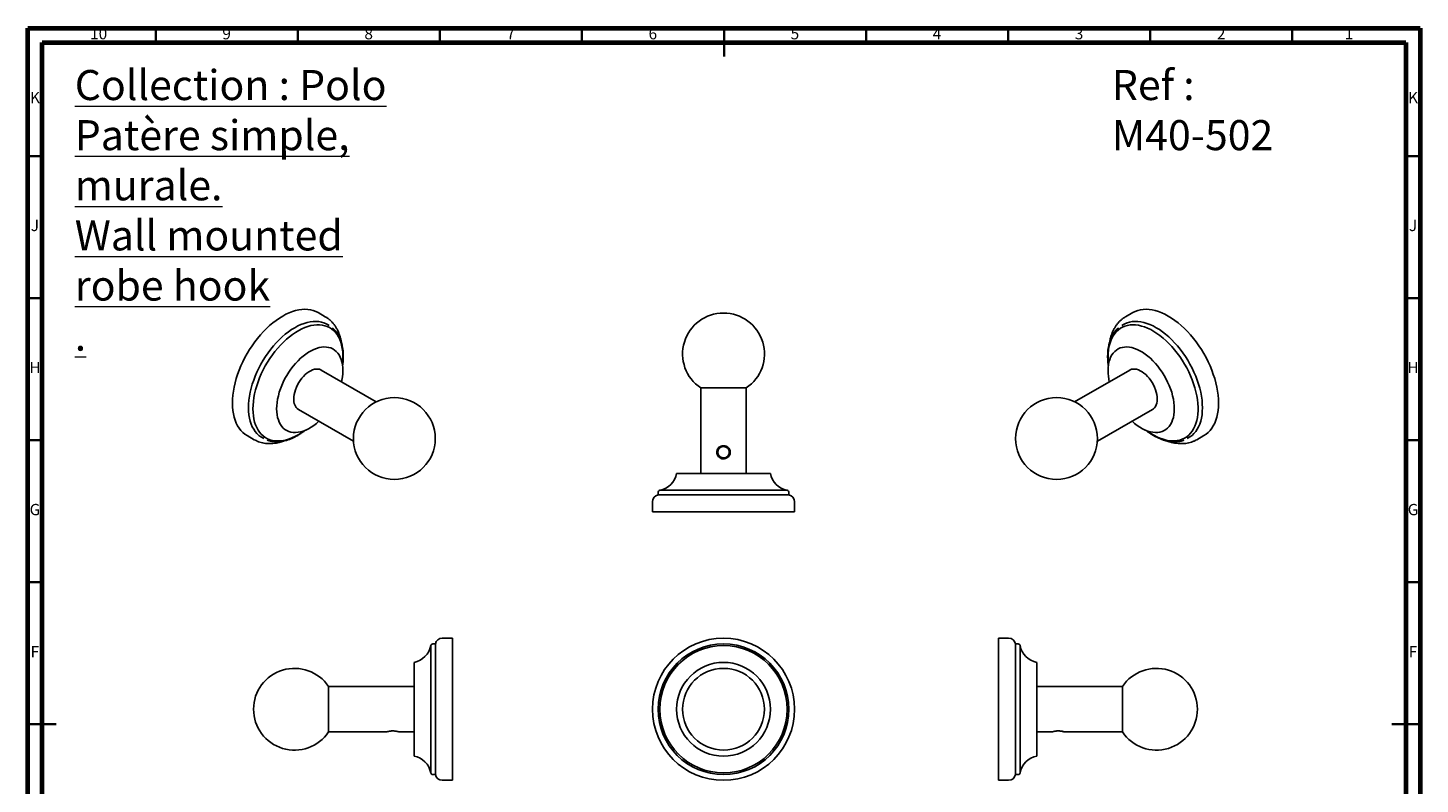
# Model space of a CAD drawing. Units: millimetres. Extents: x 5 to 495, y 5 to 495.
# Drawn here: x 5 to 495, y 229 to 495 of the extents above; entities that cross this region are included whole.
import ezdxf

# ---------------------------------------------------------------- set-up
doc = ezdxf.new("R2010")
doc.units = ezdxf.units.MM
doc.styles.add('SLDTEXTSTYLE0', font='TXT', dxfattribs={"width": 0.75})

msp = doc.modelspace()

# ---------------------------------------------------------------- linework, layer by layer
at = {"color": 5, "linetype": 'Continuous', "lineweight": 70}
for p, q in [((5, 5), (5, 495)), ((5, 495), (495, 495)), ((495, 495), (495, 5)), ((10, 10), (10, 490)), ((10, 490), (490, 490)), ((490, 490), (490, 10))]:
    msp.add_line(p, q, dxfattribs=at)
at = {"color": 5, "linetype": 'Continuous', "lineweight": 35}
for p, q in [((50, 490), (50, 495)), ((100, 490), (100, 495)), ((150, 490), (150, 495)), ((200, 490), (200, 495)), ((250, 495), (250, 485)), ((250, 490), (250, 495)), ((300, 490), (300, 495)), ((350, 490), (350, 495)), ((400, 490), (400, 495)), ((450, 490), (450, 495)), ((10, 450), (5, 450)), ((490, 450), (495, 450)), ((10, 400), (5, 400)), ((490, 400), (495, 400)), ((10, 350), (5, 350)), ((490, 350), (495, 350)), ((10, 300), (5, 300)), ((490, 300), (495, 300)), ((5, 250), (15, 250)), ((10, 250), (5, 250)), ((495, 250), (485, 250)), ((490, 250), (495, 250))]:
    msp.add_line(p, q, dxfattribs=at)
at = {"color": 7, "linetype": 'Continuous', "lineweight": 25}
for p, q in [((109.69, 393.47), (107.18, 394.91)), ((393.86, 394.91), (391.35, 393.47)), ((111.03, 390.38), (110.42, 390.73)), ((390.62, 390.73), (390.01, 390.38)), ((127.62, 363.48), (108.22, 374.68)), ((392.81, 374.68), (373.41, 363.48)), ((241.83, 368.38), (241.83, 338.25)), ((257.83, 368.38), (241.83, 368.38)), ((257.83, 338.25), (257.83, 368.38)), ((100.22, 360.82), (119.62, 349.62)), ((381.41, 349.62), (400.81, 360.82)), ((82.18, 351.61), (84.69, 350.16)), ((87.42, 350.89), (88.03, 350.54)), ((413.01, 350.54), (413.62, 350.89)), ((416.35, 350.16), (418.86, 351.61)), ((247.91, 347.24), (247.8, 346.94)), ((248.57, 347.68), (248.24, 347.59)), ((266.33, 338.25), (233.33, 338.25)), ((226.83, 331.61), (226.83, 330.75)), ((272.83, 330.75), (226.83, 330.75)), ((272.23, 332.35), (227.44, 332.35)), ((272.83, 330.75), (272.83, 331.61)), ((224.83, 328.3), (224.83, 324.75)), ((274.83, 324.75), (224.83, 324.75)), ((274.83, 324.75), (274.83, 328.3)), ((154.43, 280.29), (150.87, 280.29)), ((154.43, 280.29), (154.43, 230.29)), ((350.16, 280.29), (346.61, 280.29)), ((346.61, 255.29), (346.61, 280.29)), ((146.83, 277.68), (146.83, 232.89)), ((148.43, 278.29), (147.57, 278.29)), ((148.43, 278.29), (148.43, 232.29)), ((353.47, 278.29), (352.61, 278.29)), ((352.61, 255.29), (352.61, 278.29)), ((354.2, 255.29), (354.2, 277.68)), ((140.93, 271.79), (140.93, 238.79)), ((360.11, 255.29), (360.11, 271.79)), ((140.93, 263.29), (110.8, 263.29)), ((110.8, 263.29), (110.8, 247.29)), ((390.24, 263.29), (360.11, 263.29)), ((390.24, 255.29), (390.24, 263.29)), ((346.61, 230.29), (346.61, 255.29)), ((352.61, 232.29), (352.61, 255.29)), ((354.2, 232.89), (354.2, 255.29)), ((360.11, 238.79), (360.11, 255.29)), ((390.24, 247.29), (390.24, 255.29)), ((140.93, 252.99), (140.93, 253.05)), ((110.8, 247.29), (131.16, 247.29)), ((135.77, 247.29), (135.64, 247.3)), ((135.77, 247.29), (140.93, 247.29)), ((360.11, 247.29), (365.27, 247.29)), ((365.27, 247.29), (365.39, 247.3)), ((365.44, 247.32), (365.39, 247.3)), ((369.1, 247.52), (368.8, 247.55)), ((369.54, 247.39), (369.45, 247.45)), ((369.88, 247.29), (390.24, 247.29)), ((147.57, 232.29), (148.43, 232.29)), ((352.61, 232.29), (353.47, 232.29)), ((150.87, 230.29), (154.43, 230.29)), ((346.61, 230.29), (350.16, 230.29))]:
    msp.add_line(p, q, dxfattribs=at)
at = {"color": 7, "linetype": 'Continuous', "lineweight": 25, "flags": 128}
for points in [[(77, 363.06), (77.04, 364.42), (77.15, 365.81), (77.34, 367.24), (77.6, 368.69), (77.94, 370.16), (78.34, 371.65), (78.82, 373.14), (79.37, 374.63), (79.98, 376.12), (80.65, 377.59), (81.39, 379.05), (82.18, 380.48), (83.02, 381.88), (83.92, 383.25), (84.86, 384.57), (85.84, 385.84), (86.86, 387.06), (87.91, 388.22), (88.99, 389.31), (90.1, 390.34), (91.23, 391.29), (92.37, 392.17), (93.52, 392.97), (94.68, 393.68), (95.83, 394.3), (96.98, 394.83), (98.13, 395.28), (99.25, 395.62), (100.36, 395.87), (101.44, 396.03), (102.5, 396.09), (103.52, 396.04), (104.5, 395.91), (105.44, 395.67), (106.33, 395.34), (107.18, 394.91)], [(393.86, 394.91), (394.7, 395.34), (395.6, 395.67), (396.54, 395.91), (397.52, 396.04), (398.54, 396.09), (399.59, 396.03), (400.68, 395.87), (401.78, 395.62), (402.91, 395.28), (404.05, 394.83), (405.2, 394.3), (406.36, 393.68), (407.52, 392.97), (408.67, 392.17), (409.81, 391.29), (410.93, 390.34), (412.04, 389.31), (413.12, 388.22), (414.18, 387.06), (415.2, 385.84), (416.18, 384.57), (417.12, 383.25), (418.01, 381.88), (418.86, 380.48), (419.65, 379.05), (420.38, 377.59), (421.06, 376.12), (421.67, 374.63), (422.21, 373.14), (422.69, 371.65), (423.1, 370.16), (423.43, 368.69), (423.7, 367.24), (423.89, 365.81), (424, 364.42), (424.04, 363.06), (424, 361.74), (423.89, 360.48), (423.7, 359.27), (423.43, 358.12), (423.1, 357.04), (422.69, 356.02), (422.21, 355.08), (421.67, 354.22), (421.06, 353.44), (420.38, 352.74), (419.65, 352.13), (418.86, 351.61), (418.86, 351.61)], [(82.66, 361.43), (82.69, 362.73), (82.81, 364.07), (83, 365.44), (83.26, 366.84), (83.59, 368.26), (84, 369.68), (84.48, 371.12), (85.02, 372.55), (85.63, 373.97), (86.3, 375.38), (87.03, 376.77), (87.82, 378.13), (88.66, 379.46), (89.54, 380.74), (90.47, 381.98), (91.44, 383.17), (92.44, 384.3), (93.47, 385.37), (94.53, 386.36), (95.61, 387.29), (96.7, 388.14), (97.81, 388.91), (98.92, 389.59), (100.03, 390.19), (101.13, 390.7), (102.23, 391.11), (103.31, 391.43), (104.37, 391.65), (105.4, 391.78), (106.4, 391.81), (107.37, 391.74), (108.3, 391.57), (109.18, 391.31), (110.02, 390.95), (110.42, 390.73)], [(84.21, 361.02), (84.25, 362.3), (84.36, 363.63), (84.55, 364.98), (84.81, 366.35), (85.14, 367.75), (85.55, 369.16), (86.02, 370.57), (86.57, 371.98), (87.17, 373.38), (87.84, 374.76), (88.56, 376.13), (89.34, 377.46), (90.17, 378.76), (91.05, 380.02), (91.97, 381.23), (92.93, 382.39), (93.92, 383.49), (94.95, 384.53), (95.99, 385.5), (97.06, 386.4), (98.14, 387.22), (99.23, 387.95), (100.32, 388.61), (101.41, 389.17), (102.5, 389.64), (103.57, 390.03), (104.63, 390.31), (105.66, 390.5), (106.67, 390.6), (107.65, 390.59), (108.59, 390.49), (109.49, 390.3), (110.34, 390), (111.15, 389.61), (111.9, 389.13), (112.6, 388.56), (113.23, 387.9), (113.81, 387.16), (114.32, 386.33), (114.76, 385.43), (115.13, 384.46), (115.42, 383.42), (115.65, 382.31), (115.8, 381.15), (115.87, 379.93), (115.87, 378.67), (115.8, 377.37), (115.73, 376.64)], [(385.15, 379.31), (385.19, 380.55), (385.3, 381.74), (385.49, 382.87), (385.75, 383.95), (386.09, 384.95), (386.49, 385.89), (386.97, 386.76), (387.51, 387.54), (388.11, 388.24), (388.78, 388.86), (389.5, 389.38), (390.28, 389.82), (391.11, 390.16), (391.99, 390.41), (392.91, 390.56), (393.87, 390.61), (394.87, 390.56), (395.89, 390.42), (396.93, 390.18), (398, 389.85), (399.08, 389.42), (400.17, 388.9), (401.26, 388.29), (402.35, 387.59), (403.44, 386.82), (404.51, 385.96), (405.57, 385.02), (406.6, 384.02), (407.61, 382.95), (408.59, 381.82), (409.53, 380.63), (410.43, 379.4), (411.28, 378.12), (412.09, 376.8), (412.84, 375.45), (413.54, 374.07), (414.18, 372.68), (414.75, 371.27), (415.26, 369.86), (415.7, 368.45), (416.07, 367.05), (416.37, 365.66), (416.59, 364.3), (416.74, 362.96), (416.82, 361.66), (416.82, 360.4), (416.74, 359.18), (416.59, 358.02), (416.37, 356.91), (416.07, 355.87), (415.7, 354.89), (415.26, 353.99), (414.75, 353.17), (414.18, 352.42), (413.54, 351.76), (412.84, 351.19), (412.09, 350.71), (411.28, 350.32), (410.43, 350.03), (409.53, 349.83), (408.59, 349.73), (407.61, 349.73), (406.6, 349.82), (405.57, 350.01), (404.51, 350.3), (403.44, 350.68), (402.35, 351.16), (401.26, 351.72), (400.17, 352.37), (399.08, 353.11), (398.76, 353.34)], [(390.62, 390.73), (391.02, 390.95), (391.85, 391.31), (392.74, 391.57), (393.67, 391.74), (394.63, 391.81), (395.64, 391.78), (396.67, 391.65), (397.73, 391.43), (398.81, 391.11), (399.9, 390.7), (401.01, 390.19), (402.12, 389.59), (403.23, 388.91), (404.33, 388.14), (405.43, 387.29), (406.5, 386.36), (407.56, 385.37), (408.6, 384.3), (409.6, 383.17), (410.57, 381.98), (411.5, 380.74), (412.38, 379.46), (413.22, 378.13), (414, 376.77), (414.73, 375.38), (415.4, 373.97), (416.01, 372.55), (416.56, 371.12), (417.03, 369.68), (417.44, 368.26), (417.78, 366.84), (418.04, 365.44), (418.23, 364.07), (418.34, 362.73), (418.38, 361.43), (418.34, 360.17), (418.23, 358.96), (418.04, 357.8), (417.78, 356.71), (417.44, 355.68), (417.03, 354.72), (416.56, 353.84), (416.01, 353.03), (415.4, 352.31), (414.73, 351.68), (414, 351.13), (413.62, 350.89)], [(92.56, 361.02), (92.59, 362.12), (92.71, 363.27), (92.89, 364.44), (93.16, 365.63), (93.49, 366.84), (93.89, 368.05), (94.36, 369.26), (94.9, 370.46), (95.49, 371.65), (96.14, 372.8), (96.84, 373.93), (97.59, 375.01), (98.39, 376.05), (99.22, 377.04), (100.09, 377.96), (100.98, 378.82), (101.89, 379.61), (102.82, 380.32), (103.75, 380.94), (104.69, 381.49), (105.63, 381.94), (106.56, 382.3), (107.47, 382.57), (108.36, 382.74), (109.22, 382.81), (110.06, 382.79), (110.85, 382.67), (111.6, 382.45), (112.3, 382.13), (112.96, 381.73), (113.55, 381.23), (114.08, 380.65), (114.55, 379.98), (114.96, 379.23), (115.29, 378.41), (115.55, 377.52), (115.74, 376.56), (115.85, 375.55), (115.89, 374.49), (115.85, 373.38), (115.74, 372.24), (115.55, 371.07), (115.44, 370.52)], [(385.15, 374.49), (385.18, 375.55), (385.3, 376.56), (385.48, 377.52), (385.75, 378.41), (386.08, 379.23), (386.48, 379.98), (386.95, 380.65), (387.49, 381.23), (388.08, 381.73), (388.73, 382.13), (389.43, 382.45), (390.19, 382.67), (390.98, 382.79), (391.81, 382.81), (392.68, 382.74), (393.57, 382.57), (394.48, 382.3), (395.41, 381.94), (396.34, 381.49), (397.28, 380.94), (398.22, 380.32), (399.15, 379.61), (400.06, 378.82), (400.95, 377.96), (401.81, 377.04), (402.65, 376.05), (403.44, 375.01), (404.19, 373.93), (404.9, 372.8), (405.55, 371.65), (406.14, 370.46), (406.67, 369.26), (407.14, 368.05), (407.55, 366.84), (407.88, 365.63), (408.14, 364.44), (408.33, 363.27), (408.44, 362.12), (408.48, 361.02), (408.44, 359.95), (408.33, 358.94), (408.14, 357.99), (407.88, 357.1), (407.55, 356.28), (407.14, 355.53), (406.67, 354.86), (406.14, 354.27), (405.55, 353.78), (404.9, 353.37), (404.19, 353.06), (403.44, 352.84), (402.65, 352.72), (401.81, 352.69), (400.95, 352.77), (400.06, 352.94), (399.15, 353.2), (398.22, 353.57), (397.28, 354.02), (396.34, 354.56), (395.41, 355.19), (394.48, 355.9), (393.6, 356.66)], [(98.57, 364.49), (98.6, 365.27), (98.72, 366.08), (98.91, 366.92), (99.17, 367.77), (99.5, 368.61), (99.89, 369.45), (100.34, 370.26), (100.84, 371.04), (101.39, 371.78), (101.98, 372.46), (102.6, 373.07), (103.24, 373.62), (103.89, 374.08), (104.55, 374.46), (105.2, 374.75), (105.85, 374.95), (106.46, 375.04), (107.05, 375.04), (107.6, 374.94), (108.1, 374.74), (108.22, 374.68)], [(392.81, 374.68), (392.93, 374.74), (393.43, 374.94), (393.98, 375.04), (394.57, 375.04), (395.19, 374.95), (395.83, 374.75), (396.48, 374.46), (397.14, 374.08), (397.8, 373.62), (398.44, 373.07), (399.05, 372.46), (399.64, 371.78), (400.19, 371.04), (400.69, 370.26), (401.15, 369.45), (401.54, 368.61), (401.87, 367.77), (402.13, 366.92), (402.32, 366.08), (402.43, 365.27), (402.47, 364.49), (402.43, 363.75), (402.32, 363.07), (402.13, 362.45), (401.87, 361.9), (401.54, 361.43), (401.15, 361.05), (400.81, 360.82)], [(82.18, 351.61), (82.18, 351.61), (81.39, 352.13), (80.65, 352.74), (79.98, 353.44), (79.37, 354.22), (78.82, 355.08), (78.34, 356.02), (77.94, 357.04), (77.6, 358.12), (77.34, 359.27), (77.15, 360.48), (77.04, 361.74), (77, 363.06)], [(87.42, 350.89), (87.03, 351.13), (86.3, 351.68), (85.63, 352.31), (85.02, 353.03), (84.48, 353.84), (84, 354.72), (83.59, 355.68), (83.26, 356.71), (83, 357.8), (82.81, 358.96), (82.69, 360.17), (82.66, 361.43)], [(102.28, 353.34), (101.41, 352.73), (100.32, 352.04), (99.23, 351.43), (98.14, 350.91), (97.06, 350.48), (95.99, 350.14), (94.95, 349.91), (93.92, 349.76), (92.93, 349.72), (91.97, 349.77), (91.05, 349.92), (90.17, 350.17), (89.34, 350.51), (88.56, 350.94), (87.84, 351.47), (87.17, 352.08), (86.57, 352.78), (86.02, 353.57), (85.55, 354.43), (85.14, 355.37), (84.81, 356.38), (84.55, 357.46), (84.36, 358.59), (84.25, 359.78), (84.21, 361.02)], [(107.44, 356.66), (106.56, 355.9), (105.63, 355.19), (104.69, 354.56), (103.75, 354.02), (102.82, 353.57), (101.89, 353.2), (100.98, 352.94), (100.09, 352.77), (99.22, 352.69), (98.39, 352.72), (97.59, 352.84), (96.84, 353.06), (96.14, 353.37), (95.49, 353.78), (94.9, 354.27), (94.36, 354.86), (93.89, 355.53), (93.49, 356.28), (93.16, 357.1), (92.89, 357.99), (92.71, 358.94), (92.59, 359.95), (92.56, 361.02)]]:
    msp.add_lwpolyline(points, dxfattribs=at)
at = {"color": 7, "linetype": 'Continuous', "lineweight": 25}
for centre, radius in [((133.99, 350.57), 14.4), ((367.04, 350.57), 14.4), ((249.83, 255.29), 25), ((249.83, 255.29), 23), ((249.83, 255.29), 22.4), ((249.83, 255.29), 16.5), ((249.83, 255.29), 14.4)]:
    msp.add_circle(centre, radius, dxfattribs=at)
for centre, radius, start, end in [((249.83, 380.35), 14.4, 303.749, 236.251), ((408.87, 379.37), 23.72, 180.1598, 186.6047), ((404.14, 374.63), 18.99, 180.4421, 192.5275), ((102.67, 364.14), 4.12, 175.1085, 233.5793), ((225.97, 339.7), 7.5, 281.2419, 348.847), ((273.69, 339.7), 7.5, 191.153, 258.7581), ((227.33, 328.3), 2.5, 101.537, 180), ((227.58, 331.61), 0.75, 101.2419, 180), ((272.08, 331.61), 0.75, 0, 78.7581), ((272.33, 328.3), 2.5, 0, 78.463), ((150.87, 277.79), 2.5, 90, 168.463), ((350.16, 277.79), 2.5, 11.537, 90), ((139.47, 279.14), 7.5, 281.153, 348.7581), ((147.57, 277.54), 0.75, 90, 168.7581), ((353.47, 277.54), 0.75, 11.2419, 90), ((361.56, 279.14), 7.5, 191.2419, 258.847), ((98.83, 255.29), 14.4, 33.749, 326.251), ((402.21, 255.29), 14.4, 0, 146.251), ((402.21, 255.29), 14.4, 213.749, 0), ((139.47, 231.43), 7.5, 11.2419, 78.847), ((361.56, 231.43), 7.5, 101.153, 168.7581), ((147.57, 233.04), 0.75, 191.2419, 270), ((150.87, 232.79), 2.5, 191.537, 270), ((350.16, 232.79), 2.5, 270, 348.463), ((353.47, 233.04), 0.75, 270, 348.7581)]:
    msp.add_arc(centre, radius, start, end, dxfattribs=at)
for points, knots in [([(115.26, 384.73), (115.23, 384.91), (115.13, 385.5), (114.88, 386.44), (114.52, 387.55), (114.07, 388.59), (113.56, 389.57), (112.98, 390.47), (112.33, 391.29), (111.63, 392.03), (110.87, 392.68), (110.22, 393.16), (109.81, 393.38), (109.69, 393.45)], [0, 0, 0, 0, 0.04728, 0.152508, 0.257176, 0.36103, 0.463825, 0.56537, 0.665572, 0.76446, 0.862183, 0.959001, 1, 1, 1, 1]), ([(391.36, 393.46), (391.28, 393.41), (390.9, 393.21), (390.29, 392.77), (389.53, 392.14), (388.83, 391.43), (388.19, 390.65), (387.61, 389.79), (387.1, 388.86), (386.65, 387.87), (386.26, 386.81), (385.96, 385.76), (385.83, 385.03), (385.76, 384.7)], [0, 0, 0, 0, 0.029247, 0.124949, 0.220639, 0.316672, 0.413394, 0.511081, 0.609921, 0.709994, 0.811272, 0.913628, 1, 1, 1, 1]), ([(115.76, 376.17), (115.81, 376.5), (115.91, 377.28), (115.99, 378.46), (116.02, 379.71), (115.98, 380.92), (115.86, 382.08), (115.68, 383.2), (115.42, 384.27), (115.1, 385.28), (114.71, 386.23), (114.25, 387.11), (113.73, 387.92), (113.15, 388.65), (112.64, 389.19), (112.3, 389.46), (112.2, 389.55)], [0, 0, 0, 0, 0.05858, 0.134682, 0.210831, 0.287017, 0.363228, 0.439428, 0.515575, 0.591613, 0.66747, 0.743067, 0.818326, 0.893186, 0.967626, 1, 1, 1, 1]), ([(388.84, 389.55), (388.76, 389.48), (388.44, 389.23), (387.94, 388.71), (387.36, 387.99), (386.84, 387.2), (386.38, 386.34), (385.98, 385.41), (385.65, 384.41), (385.39, 383.36), (385.2, 382.25), (385.07, 381.1), (385.03, 380.18), (385.02, 379.44), (385.03, 378.7), (385.1, 377.63), (385.18, 376.72), (385.26, 376.23), (385.27, 376.19)], [0, 0, 0, 0, 0.0275061, 0.1012257, 0.1751992, 0.2495234, 0.324241, 0.3993433, 0.474783, 0.5504916, 0.626395, 0.7024252, 0.7785264, 0.7996983, 0.8398944, 0.916021, 0.992124, 1, 1, 1, 1]), ([(89.27, 349.97), (89.5, 349.89), (90, 349.7), (90.84, 349.53), (91.76, 349.41), (92.72, 349.39), (93.71, 349.46), (94.72, 349.61), (95.75, 349.85), (96.8, 350.18), (97.86, 350.6), (98.93, 351.1), (100, 351.69), (101.06, 352.35), (101.95, 352.96), (102.48, 353.38), (102.66, 353.52)], [0, 0, 0, 0, 0.059085, 0.132651, 0.206511, 0.280742, 0.355368, 0.430363, 0.505672, 0.581222, 0.656941, 0.732764, 0.808641, 0.884532, 0.960407, 1, 1, 1, 1]), ([(398.31, 353.57), (398.39, 353.51), (398.82, 353.16), (399.61, 352.6), (400.67, 351.91), (401.74, 351.3), (402.81, 350.76), (403.87, 350.32), (404.93, 349.95), (405.98, 349.68), (407.01, 349.49), (408.01, 349.4), (408.99, 349.4), (409.94, 349.48), (410.84, 349.66), (411.47, 349.83), (411.78, 349.97), (411.81, 349.98)], [0, 0, 0, 0, 0.017893, 0.093121, 0.168396, 0.243714, 0.319064, 0.394426, 0.46976, 0.545018, 0.620139, 0.695047, 0.769662, 0.843913, 0.917754, 0.991187, 1, 1, 1, 1]), ([(84.71, 350.16), (84.91, 350.05), (85.39, 349.77), (86.21, 349.43), (87.16, 349.13), (88.13, 348.92), (89.15, 348.79), (90.19, 348.76), (91.26, 348.82), (92.36, 348.96), (93.47, 349.2), (94.37, 349.45), (94.9, 349.65), (95.04, 349.7)], [0, 0, 0, 0, 0.0678218, 0.1640213, 0.2603492, 0.3571773, 0.4548268, 0.5535405, 0.653462, 0.7546241, 0.8569537, 0.9602926, 1, 1, 1, 1]), ([(248.57, 347.68), (248.68, 347.74), (248.93, 347.87), (249.36, 347.99), (249.83, 348.03), (250.3, 347.99), (250.75, 347.86), (251.17, 347.65), (251.53, 347.36), (251.83, 347.02), (252.05, 346.63), (252.19, 346.2), (252.24, 345.75), (252.19, 345.3), (252.05, 344.87), (251.83, 344.48), (251.53, 344.13), (251.17, 343.85), (250.76, 343.64), (250.47, 343.57), (250.32, 343.53)], [0, 0, 0, 0, 0.047232, 0.104472, 0.162185, 0.219721, 0.277055, 0.334176, 0.390506, 0.446539, 0.501818, 0.556734, 0.611497, 0.666048, 0.721153, 0.776478, 0.832429, 0.889004, 0.945789, 1, 1, 1, 1]), ([(248.57, 347.68), (248.71, 347.74), (248.99, 347.85), (249.44, 347.94), (249.89, 347.95), (250.35, 347.89), (250.78, 347.76), (251.18, 347.55), (251.53, 347.28), (251.81, 346.96), (252.02, 346.61), (252.18, 346.14), (252.21, 345.57), (252.01, 344.95), (251.62, 344.42), (251.05, 343.99), (250.48, 343.79), (250.05, 343.75), (249.89, 343.75), (249.83, 343.75)], [0, 0, 0, 0, 0.05484, 0.109688, 0.16453, 0.219358, 0.274272, 0.329172, 0.382244, 0.435264, 0.482985, 0.530666, 0.612054, 0.686532, 0.762433, 0.846745, 0.939912, 0.979156, 1, 1, 1, 1]), ([(406.04, 349.68), (406.15, 349.64), (406.64, 349.45), (407.52, 349.21), (408.67, 348.96), (409.8, 348.81), (410.9, 348.76), (411.98, 348.8), (413.02, 348.94), (414.02, 349.17), (414.97, 349.49), (415.75, 349.82), (416.19, 350.08), (416.34, 350.17)], [0, 0, 0, 0, 0.030452, 0.136081, 0.241178, 0.345489, 0.448765, 0.550806, 0.651505, 0.750874, 0.849052, 0.946284, 1, 1, 1, 1]), ([(248.57, 343.82), (248.42, 343.93), (248.15, 344.11), (247.84, 344.48), (247.61, 344.87), (247.47, 345.3), (247.43, 345.75), (247.47, 346.2), (247.6, 346.6), (247.74, 346.84), (247.8, 346.94)], [0, 0, 0, 0, 0.150495, 0.27665, 0.402138, 0.526295, 0.649915, 0.773937, 0.897966, 1, 1, 1, 1]), ([(249.22, 343.85), (249.1, 343.89), (248.85, 343.98), (248.52, 344.18), (248.23, 344.44), (248, 344.73), (247.84, 345.06), (247.72, 345.48), (247.73, 346), (247.89, 346.45), (248.04, 346.66), (248.08, 346.73)], [0, 0, 0, 0, 0.106387, 0.212751, 0.318775, 0.424705, 0.520236, 0.615704, 0.782188, 0.937529, 1, 1, 1, 1]), ([(248.68, 347.38), (248.6, 347.35), (248.43, 347.3), (248.13, 347.16), (247.93, 347.03), (247.8, 346.94)], [0, 0, 0, 0, 0.260795, 0.521583, 1, 1, 1, 1]), ([(249.48, 343.78), (249.28, 343.84), (248.89, 343.94), (248.4, 344.32), (248.03, 344.81), (247.83, 345.4), (247.82, 346), (247.97, 346.55), (248.26, 347.03), (248.54, 347.27), (248.68, 347.38)], [0, 0, 0, 0, 0.128904, 0.258978, 0.389052, 0.520867, 0.649755, 0.767412, 0.8848, 1, 1, 1, 1]), ([(248.24, 347.59), (248.19, 347.55), (248.11, 347.47), (248, 347.35), (247.94, 347.28), (247.91, 347.24)], [0, 0, 0, 0, 0.406113, 0.702543, 1, 1, 1, 1]), ([(248.68, 347.39), (248.65, 347.36), (248.59, 347.32), (248.5, 347.25), (248.4, 347.15), (248.3, 347.04), (248.19, 346.9), (248.13, 346.8), (248.1, 346.75)], [0, 0, 0, 0, 0.130452, 0.248616, 0.393167, 0.597573, 0.800173, 1, 1, 1, 1]), ([(248.57, 343.82), (248.74, 343.76), (249.07, 343.64), (249.55, 343.55), (249.97, 343.52), (250.21, 343.53), (250.32, 343.53)], [0, 0, 0, 0, 0.2962126, 0.599289, 0.7986985, 1, 1, 1, 1]), ([(248.57, 343.82), (248.61, 343.79), (248.81, 343.64), (249.22, 343.43), (249.8, 343.36), (250.16, 343.48), (250.32, 343.53)], [0, 0, 0, 0, 0.083714, 0.402743, 0.723329, 1, 1, 1, 1]), ([(248.68, 347.38), (248.84, 347.48), (249.18, 347.68), (249.75, 347.77), (250.34, 347.72), (250.9, 347.48), (251.37, 347.08), (251.7, 346.55), (251.85, 345.95), (251.82, 345.33), (251.6, 344.75), (251.21, 344.26), (250.7, 343.92), (250.11, 343.73), (249.71, 343.76), (249.51, 343.78)], [0, 0, 0, 0, 0.073828, 0.146956, 0.219422, 0.29862, 0.376157, 0.454808, 0.533608, 0.611044, 0.690224, 0.767983, 0.846366, 0.925346, 1, 1, 1, 1]), ([(249.22, 343.85), (249.29, 343.83), (249.44, 343.78), (249.59, 343.77), (249.67, 343.76)], [0, 0, 0, 0, 0.488617, 1, 1, 1, 1]), ([(249.67, 343.76), (249.7, 343.75), (249.75, 343.75), (249.8, 343.75), (249.83, 343.75)], [0, 0, 0, 0, 0.501551, 1, 1, 1, 1]), ([(131.16, 247.29), (131.16, 247.29), (131.14, 247.28), (131.19, 247.3), (131.32, 247.34), (131.53, 247.4), (131.81, 247.47), (132.16, 247.54), (132.55, 247.6), (132.98, 247.64), (133.43, 247.66), (133.88, 247.64), (134.3, 247.6), (134.7, 247.54), (135.04, 247.47), (135.32, 247.4), (135.53, 247.34), (135.61, 247.31), (135.64, 247.3)], [0, 0, 0, 0, 0.000208, 0.068868, 0.137286, 0.20545, 0.27267, 0.339537, 0.405503, 0.471036, 0.536386, 0.601485, 0.667243, 0.733264, 0.800032, 0.867545, 0.935308, 1, 1, 1, 1]), ([(365.68, 247.39), (365.65, 247.38), (365.5, 247.35), (365.31, 247.31), (365.3, 247.3), (365.29, 247.3)], [0, 0, 0, 0, 0.145078, 0.697956, 1, 1, 1, 1]), ([(365.68, 247.39), (365.79, 247.41), (365.97, 247.46), (366.34, 247.54), (366.73, 247.6), (367.16, 247.64), (367.61, 247.66), (368.06, 247.64), (368.46, 247.6), (368.7, 247.57), (368.8, 247.55)], [0, 0, 0, 0, 0.150495, 0.27665, 0.402138, 0.526295, 0.649915, 0.773937, 0.897966, 1, 1, 1, 1]), ([(369.49, 247.4), (369.41, 247.42), (369.26, 247.46), (369.06, 247.5), (368.98, 247.51)], [0, 0, 0, 0, 0.6003518, 1, 1, 1, 1]), ([(369.45, 247.45), (369.41, 247.46), (369.33, 247.47), (369.21, 247.5), (369.14, 247.51), (369.1, 247.52)], [0, 0, 0, 0, 0.406113, 0.702543, 1, 1, 1, 1]), ([(369.54, 247.39), (369.6, 247.37), (369.73, 247.33), (369.85, 247.29), (369.87, 247.29), (369.88, 247.29)], [0, 0, 0, 0, 0.291537, 0.644845, 1, 1, 1, 1])]:
    msp.add_open_spline(points, degree=3, knots=knots, dxfattribs=at)

# ---------------------------------------------------------------- texts
at = {"color": 7, "linetype": 'Continuous', "lineweight": 0, "style": 'SLDTEXTSTYLE0'}
for s, insert, char_height, attachment_point in [('10', (29.92, 495.06), 3.969, 2), ('9', (74.96, 495.06), 3.97, 2), ('8', (124.96, 495.06), 3.97, 2), ('7', (174.96, 495.06), 3.97, 2), ('6', (224.96, 495.06), 3.97, 2), ('5', (274.96, 495.06), 3.97, 2), ('4', (324.96, 495.06), 3.97, 2), ('3', (374.96, 495.06), 3.97, 2), ('2', (424.96, 495.06), 3.97, 2), ('1', (469.96, 495.06), 3.97, 2), ('\\LCollection : Polo^JPatère simple, murale.^JWall mounted robe hook^J.', (21.51, 480.29), 10.5833, 1), ('Ref : ^JM40-502', (386.51, 480.29), 10.5833, 1), ('K', (7.49, 472.56), 3.97, 2), ('K', (492.49, 472.56), 3.97, 2), ('J', (7.47, 427.56), 3.97, 2), ('J', (492.47, 427.56), 3.97, 2), ('H', (7.49, 377.56), 3.97, 2), ('H', (492.49, 377.56), 3.97, 2), ('G', (7.49, 327.56), 3.97, 2), ('G', (492.49, 327.56), 3.97, 2), ('F', (7.46, 277.56), 3.97, 2), ('F', (492.46, 277.56), 3.97, 2)]:
    msp.add_mtext(s, dxfattribs=dict(at, insert=insert, char_height=char_height, attachment_point=attachment_point))

doc.saveas('drawing.dxf')
